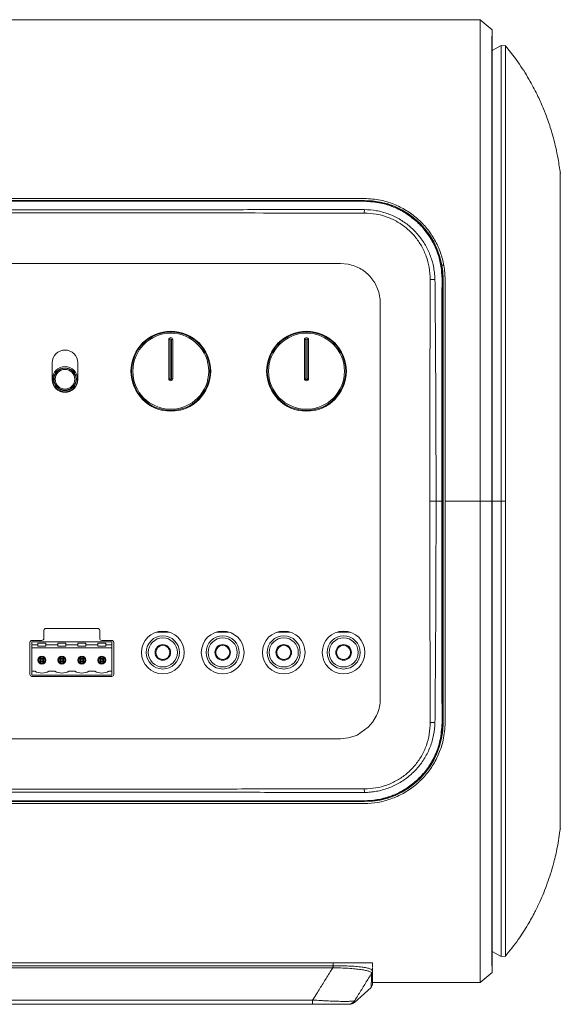
# Model space of a CAD drawing. Units: millimetres. Extents: x 15 to 279, y 15 to 195.
# Drawn here: x 242 to 259, y 108 to 139 of the extents above; entities that cross this region are included whole.
import ezdxf

# ---------------------------------------------------------------- set-up
doc = ezdxf.new("R2010")
doc.units = ezdxf.units.MM

msp = doc.modelspace()

# ---------------------------------------------------------------- linework, layer by layer
at = {"color": 7, "linetype": 'Continuous', "lineweight": 18}
for p, q in [((229.619, 138.587), (256.619, 138.587)), ((256.619, 138.587), (256.994, 138.275)), ((256.988, 138.069), (256.982, 138.069)), ((256.994, 137.621), (257.284, 137.777)), ((257.414, 137.77), (257.283, 137.777)), ((252.994, 132.994), (233.244, 132.994)), ((252.994, 132.931), (233.244, 132.931)), ((233.244, 132.925), (252.994, 132.925)), ((252.994, 132.904), (233.244, 132.904)), ((252.994, 132.925), (252.994, 132.931)), ((252.994, 132.904), (252.994, 132.925)), ((252.994, 132.646), (252.993, 132.534)), ((233.994, 130.962), (243.119, 130.962)), ((252.244, 130.962), (243.119, 130.962)), ((252.244, 130.962), (252.486, 130.939)), ((255.451, 130.462), (255.463, 130.462)), ((255.463, 116.587), (255.463, 130.462)), ((253.494, 129.712), (253.494, 117.337)), ((246.869, 128.575), (246.869, 127.35)), ((246.869, 128.575), (246.907, 128.575)), ((246.907, 128.575), (246.907, 127.35)), ((246.957, 127.35), (246.957, 128.575)), ((246.957, 128.575), (246.994, 128.575)), ((246.994, 127.35), (246.994, 128.575)), ((251.119, 128.575), (251.119, 127.35)), ((251.119, 128.575), (251.157, 128.575)), ((251.157, 128.575), (251.157, 127.35)), ((251.207, 128.575), (251.244, 128.575)), ((251.207, 127.35), (251.207, 128.575)), ((251.244, 127.35), (251.244, 128.575)), ((243.219, 127.85), (243.219, 127.325)), ((244.019, 127.325), (244.019, 127.85)), ((246.869, 127.35), (246.907, 127.35)), ((246.957, 127.35), (246.994, 127.35)), ((251.119, 127.35), (251.157, 127.35)), ((251.207, 127.35), (251.244, 127.35)), ((255.048, 123.525), (255.24, 123.525)), ((255.24, 123.525), (255.42, 123.525)), ((255.445, 123.525), (255.42, 123.525)), ((255.525, 123.525), (256.619, 123.525)), ((256.994, 123.525), (256.619, 123.525)), ((257.284, 123.525), (257.413, 123.525)), ((242.956, 119.475), (242.956, 119.225)), ((244.644, 119.537), (243.019, 119.537)), ((244.706, 119.225), (244.706, 119.475)), ((246.884, 119.425), (246.48, 119.425)), ((248.759, 119.425), (248.355, 119.425)), ((250.671, 119.425), (250.267, 119.425)), ((252.546, 119.425), (252.142, 119.425)), ((242.519, 119.1), (242.519, 118.1)), ((242.894, 119.162), (242.581, 119.162)), ((242.582, 119.029), (242.582, 119.116)), ((245.082, 119.116), (242.582, 119.116)), ((242.769, 119.029), (242.582, 119.029)), ((242.582, 118.929), (242.582, 119.029)), ((243.019, 119.073), (242.769, 119.073)), ((242.769, 119.073), (242.769, 119.029)), ((242.769, 119.029), (242.769, 118.983)), ((242.769, 118.983), (243.019, 118.983)), ((243.019, 119.029), (243.019, 119.073)), ((243.394, 119.029), (243.019, 119.029)), ((243.019, 118.983), (243.019, 119.029)), ((243.644, 119.073), (243.394, 119.073)), ((243.394, 119.073), (243.394, 119.029)), ((243.394, 119.029), (243.394, 118.983)), ((243.394, 118.983), (243.644, 118.983)), ((243.644, 119.029), (243.644, 119.073)), ((244.019, 119.029), (243.644, 119.029)), ((243.644, 118.983), (243.644, 119.029)), ((244.269, 119.073), (244.019, 119.073)), ((244.019, 119.073), (244.019, 119.029)), ((244.019, 119.029), (244.019, 118.983)), ((244.019, 118.983), (244.269, 118.983)), ((244.269, 119.029), (244.269, 119.073)), ((244.644, 119.029), (244.269, 119.029)), ((244.269, 118.983), (244.269, 119.029)), ((244.894, 119.073), (244.644, 119.073)), ((244.644, 119.073), (244.644, 119.029)), ((244.644, 119.029), (244.644, 118.983)), ((244.644, 118.983), (244.894, 118.983)), ((245.081, 119.162), (244.769, 119.162)), ((244.894, 119.029), (244.894, 119.073)), ((245.082, 119.029), (244.894, 119.029)), ((244.894, 118.983), (244.894, 119.029)), ((245.082, 119.029), (245.082, 119.116)), ((245.082, 118.929), (245.082, 119.029)), ((245.144, 118.1), (245.144, 119.1)), ((245.082, 118.929), (242.582, 118.929)), ((242.582, 118.201), (242.582, 118.929)), ((245.082, 118.201), (245.082, 118.929)), ((242.863, 118.576), (242.832, 118.608)), ((242.832, 118.608), (242.957, 118.608)), ((242.832, 118.483), (242.832, 118.608)), ((242.832, 118.483), (242.863, 118.514)), ((242.957, 118.483), (242.832, 118.483)), ((242.925, 118.576), (242.863, 118.576)), ((242.863, 118.576), (242.863, 118.514)), ((242.863, 118.514), (242.925, 118.514)), ((242.957, 118.608), (242.925, 118.576)), ((242.925, 118.514), (242.925, 118.576)), ((242.925, 118.514), (242.957, 118.483)), ((242.957, 118.608), (242.957, 118.483)), ((243.488, 118.576), (243.457, 118.608)), ((243.457, 118.608), (243.582, 118.608)), ((243.457, 118.483), (243.457, 118.608)), ((243.457, 118.483), (243.488, 118.514)), ((243.582, 118.483), (243.457, 118.483)), ((243.55, 118.576), (243.488, 118.576)), ((243.488, 118.576), (243.488, 118.514)), ((243.488, 118.514), (243.55, 118.514)), ((243.582, 118.608), (243.55, 118.576)), ((243.55, 118.514), (243.55, 118.576)), ((243.55, 118.514), (243.582, 118.483)), ((243.582, 118.608), (243.582, 118.483)), ((244.113, 118.576), (244.082, 118.608)), ((244.082, 118.483), (244.082, 118.608)), ((244.082, 118.608), (244.207, 118.608)), ((244.082, 118.483), (244.113, 118.514)), ((244.207, 118.483), (244.082, 118.483)), ((244.113, 118.576), (244.113, 118.514)), ((244.175, 118.576), (244.113, 118.576)), ((244.113, 118.514), (244.175, 118.514)), ((244.207, 118.608), (244.175, 118.576)), ((244.175, 118.514), (244.175, 118.576)), ((244.175, 118.514), (244.207, 118.483)), ((244.207, 118.608), (244.207, 118.483)), ((244.738, 118.576), (244.707, 118.608)), ((244.707, 118.483), (244.707, 118.608)), ((244.707, 118.608), (244.832, 118.608)), ((244.707, 118.483), (244.738, 118.514)), ((244.832, 118.483), (244.707, 118.483)), ((244.8, 118.576), (244.738, 118.576)), ((244.738, 118.576), (244.738, 118.514)), ((244.738, 118.514), (244.8, 118.514)), ((244.832, 118.608), (244.8, 118.576)), ((244.8, 118.514), (244.8, 118.576)), ((244.8, 118.514), (244.832, 118.483)), ((244.832, 118.608), (244.832, 118.483)), ((242.581, 118.037), (245.081, 118.037)), ((242.582, 118.076), (242.582, 118.201)), ((242.678, 118.201), (242.582, 118.201)), ((245.082, 118.076), (242.582, 118.076)), ((243.303, 118.201), (243.111, 118.201)), ((243.928, 118.201), (243.736, 118.201)), ((244.553, 118.201), (244.361, 118.201)), ((245.082, 118.201), (244.986, 118.201)), ((245.082, 118.076), (245.082, 118.201)), ((259.129, 117.708), (259.129, 117.289)), ((253.377, 116.809), (253.263, 116.613)), ((253.396, 116.851), (253.377, 116.809)), ((253.263, 116.613), (253.118, 116.443)), ((255.451, 116.587), (255.463, 116.587)), ((252.486, 116.111), (252.745, 116.192)), ((252.765, 116.201), (252.745, 116.192)), ((252.765, 116.201), (253.118, 116.443)), ((252.244, 116.087), (233.994, 116.087)), ((252.244, 116.087), (252.486, 116.111)), ((252.993, 114.516), (252.994, 114.404)), ((233.244, 114.146), (252.994, 114.146)), ((252.994, 114.125), (233.244, 114.125)), ((233.244, 114.119), (252.994, 114.119)), ((233.244, 114.056), (252.994, 114.056)), ((252.994, 114.125), (252.994, 114.146)), ((252.994, 114.125), (252.994, 114.119)), ((256.994, 109.429), (257.284, 109.273)), ((257.283, 109.273), (257.414, 109.28)), ((257.284, 109.273), (257.413, 109.28)), ((253.244, 109.07), (232.994, 109.07)), ((234.234, 108.977), (252.004, 108.977)), ((252.004, 108.918), (234.234, 108.918)), ((252.004, 108.918), (252.004, 108.977)), ((253.244, 108.824), (253.244, 108.916)), ((256.994, 108.775), (256.619, 108.462)), ((256.982, 108.981), (256.988, 108.981)), ((253.244, 108.462), (256.619, 108.462)), ((252.687, 107.836), (253.203, 108.3)), ((234.864, 107.907), (251.375, 107.907)), ((251.375, 107.907), (251.375, 107.775)), ((251.375, 107.775), (234.864, 107.775))]:
    msp.add_line(p, q, dxfattribs=at)
at = {"color": 8, "linetype": 'Continuous', "lineweight": 18}
for p, q in [((255.43, 130.909), (255.481, 130.907)), ((256.994, 123.525), (257.284, 123.525)), ((252.021, 108.977), (252.021, 109.07)), ((253.244, 108.936), (253.244, 109.07))]:
    msp.add_line(p, q, dxfattribs=at)
at = {"color": 7, "linetype": 'Continuous', "lineweight": 18, "flags": 128}
msp.add_lwpolyline([(252.022, 108.917), (252.022, 108.924), (252.022, 108.931), (252.022, 108.939), (252.021, 108.946), (252.021, 108.954), (252.021, 108.961), (252.021, 108.969), (252.021, 108.977)], dxfattribs=at)
at = {"color": 7, "linetype": 'Continuous', "lineweight": 18}
for centre, radius in [((246.932, 127.587), 1.25), ((246.932, 127.587), 1.227), ((251.182, 127.587), 1.25), ((251.182, 127.587), 1.227), ((246.932, 127.587), 1.189), ((251.182, 127.587), 1.189), ((243.619, 127.337), 0.394), ((243.619, 127.337), 0.356), ((243.619, 127.337), 0.344), ((243.619, 127.337), 0.307), ((246.682, 118.787), 0.669), ((246.682, 118.787), 0.519), ((248.557, 118.787), 0.669), ((248.557, 118.787), 0.519), ((250.469, 118.787), 0.669), ((250.469, 118.787), 0.519), ((252.344, 118.787), 0.669), ((252.344, 118.787), 0.519), ((246.682, 118.787), 0.456), ((246.682, 118.787), 0.244), ((246.682, 118.787), 0.219), ((248.557, 118.787), 0.456), ((248.557, 118.787), 0.244), ((248.557, 118.787), 0.219), ((250.469, 118.787), 0.456), ((250.469, 118.787), 0.244), ((250.469, 118.787), 0.219), ((252.344, 118.787), 0.456), ((252.344, 118.787), 0.244), ((252.344, 118.787), 0.219), ((242.894, 118.545), 0.125), ((242.894, 118.545), 0.106), ((243.519, 118.545), 0.125), ((243.519, 118.545), 0.106), ((244.144, 118.545), 0.125), ((244.144, 118.545), 0.106), ((244.769, 118.545), 0.125), ((244.769, 118.545), 0.106)]:
    msp.add_circle(centre, radius, dxfattribs=at)
for centre, radius, start, end in [((252.994, 130.462), 2.469, 0, 90), ((255.261, 128.381), 2.082, 91.5081, 95.6558), ((255.432, 130.398), 0.0674, 73.5746, 95.0419), ((246.932, 128.575), 0.0625, 0, 180), ((246.932, 128.575), 0.025, 0, 180), ((251.182, 128.575), 0.0625, 0, 180), ((251.182, 128.575), 0.025, 0, 180), ((243.619, 127.85), 0.4, 0, 180), ((243.619, 127.325), 0.4, 180, 0), ((246.932, 127.35), 0.0625, 180, 0), ((246.932, 127.35), 0.025, 180, 0), ((251.182, 127.35), 0.0625, 180, 0), ((251.182, 127.35), 0.025, 180, 0), ((243.019, 119.475), 0.0625, 90, 180), ((244.644, 119.475), 0.0625, 0, 90), ((242.581, 119.1), 0.0625, 90, 180), ((242.894, 119.225), 0.0625, 270, 0), ((244.769, 119.225), 0.0625, 180, 270), ((245.081, 119.1), 0.0625, 0, 90), ((242.581, 118.1), 0.0625, 180, 270), ((242.894, 118.545), 0.406, 237.7958, 302.2042), ((243.519, 118.545), 0.406, 237.7958, 302.2042), ((244.144, 118.545), 0.406, 237.7958, 302.2042), ((244.769, 118.545), 0.406, 237.7958, 302.2042), ((245.081, 118.1), 0.0625, 270, 0), ((252.994, 116.587), 2.469, 270, 0), ((255.262, 118.669), 2.082, 264.3331, 268.4802), ((255.432, 116.652), 0.0674, 264.9581, 286.4254), ((253.121, 108.824), 0.123, 325.6145, 359.9772), ((253.12, 108.82), 0.124, 326.2666, 359.9864), ((253.119, 108.393), 0.125, 311.9872, 0), ((252.481, 108.025), 0.25, 270.0004, 327.7692), ((252.523, 108.025), 0.25, 270, 312.0317)]:
    msp.add_arc(centre, radius, start, end, dxfattribs=at)
for points, knots in [([(256.619, 123.525), (256.619, 123.875), (256.619, 124.616), (256.619, 125.783), (256.619, 127.053), (256.619, 128.402), (256.619, 129.724), (256.619, 130.997), (256.619, 132.2), (256.619, 133.3), (256.619, 134.277), (256.619, 134.981), (256.619, 135.51), (256.619, 135.883), (256.619, 136.231), (256.619, 136.547), (256.619, 136.822), (256.619, 137.098), (256.619, 137.352), (256.619, 137.57), (256.619, 137.738), (256.619, 137.939), (256.619, 138.123), (256.619, 138.3), (256.619, 138.419), (256.619, 138.499), (256.619, 138.551), (256.619, 138.582), (256.619, 138.586), (256.619, 138.587)], [0, 0, 0, 0, 0.039228, 0.08318, 0.130997, 0.181797, 0.234709, 0.279801, 0.325245, 0.370728, 0.404354, 0.437027, 0.452975, 0.468733, 0.484402, 0.500003, 0.515605, 0.531273, 0.554965, 0.579171, 0.603981, 0.629277, 0.697494, 0.765291, 0.818203, 0.869003, 0.91682, 0.960772, 1, 1, 1, 1]), ([(256.982, 123.525), (256.982, 124.07), (256.982, 124.96), (256.982, 126.199), (256.982, 127.228), (256.982, 128.562), (256.982, 129.855), (256.982, 131.401), (256.982, 132.522), (256.982, 133.551), (256.982, 134.218), (256.982, 134.883), (256.982, 135.461), (256.982, 135.934), (256.982, 136.294), (256.982, 136.587), (256.982, 136.808), (256.982, 136.978), (256.982, 137.154), (256.982, 137.316), (256.982, 137.48), (256.982, 137.615), (256.982, 137.748), (256.982, 137.848), (256.982, 137.928), (256.982, 137.984), (256.982, 138.031), (256.982, 138.063), (256.982, 138.067), (256.982, 138.069)], [0, 0, 0, 0, 0.063103, 0.102906, 0.143491, 0.182309, 0.257527, 0.293501, 0.362205, 0.388189, 0.414228, 0.441113, 0.468386, 0.487083, 0.506285, 0.524991, 0.544134, 0.560765, 0.5775, 0.611412, 0.64556, 0.698599, 0.736417, 0.788755, 0.830477, 0.868956, 0.906752, 0.959258, 1, 1, 1, 1]), ([(256.994, 138.275), (256.994, 138.271), (256.994, 138.262), (256.994, 138.199), (256.994, 138.104), (256.994, 137.992), (256.994, 137.882), (256.994, 137.788), (256.994, 137.682), (256.994, 137.573), (256.994, 137.452), (256.994, 137.322), (256.994, 137.169), (256.994, 136.996), (256.994, 136.806), (256.994, 136.576), (256.994, 136.303), (256.994, 135.987), (256.994, 135.583), (256.994, 135.084), (256.994, 134.501), (256.994, 133.904), (256.994, 133.236), (256.994, 132.493), (256.994, 131.685), (256.994, 130.872), (256.994, 129.788), (256.994, 128.426), (256.994, 126.795), (256.994, 125.161), (256.994, 124.07), (256.994, 123.525)], [0, 0, 0, 0, 0.0626686, 0.1252825, 0.1878759, 0.2504809, 0.2822107, 0.3131407, 0.3444992, 0.3758326, 0.3968664, 0.4177818, 0.4385634, 0.4542079, 0.4699067, 0.4856016, 0.5012016, 0.516952, 0.5326326, 0.5560258, 0.579633, 0.6027657, 0.6262491, 0.6573982, 0.6885857, 0.7193525, 0.7508941, 0.8131517, 0.8754006, 0.9376721, 1, 1, 1, 1]), ([(257.284, 123.525), (257.284, 123.582), (257.284, 123.745), (257.284, 124.055), (257.284, 124.458), (257.284, 124.867), (257.284, 125.212), (257.284, 125.519), (257.284, 125.864), (257.284, 126.274), (257.284, 126.686), (257.284, 126.996), (257.284, 127.253), (257.284, 127.49), (257.284, 127.714), (257.284, 127.919), (257.284, 128.108), (257.284, 128.34), (257.284, 128.572), (257.284, 128.76), (257.284, 128.965), (257.284, 129.189), (257.284, 129.479), (257.284, 129.762), (257.284, 130.029), (257.284, 130.268), (257.284, 130.456), (257.284, 130.66), (257.284, 130.884), (257.284, 131.166), (257.284, 131.448), (257.284, 131.729), (257.284, 132.011), (257.284, 132.292), (257.284, 132.573), (257.284, 132.793), (257.284, 132.98), (257.284, 133.134), (257.284, 133.289), (257.284, 133.475), (257.284, 133.661), (257.284, 133.846), (257.284, 134.03), (257.284, 134.213), (257.284, 134.395), (257.284, 134.576), (257.284, 134.786), (257.284, 135.006), (257.284, 135.178), (257.284, 135.304), (257.284, 135.428), (257.284, 135.573), (257.284, 135.704), (257.284, 135.821), (257.284, 135.918), (257.284, 136.019), (257.284, 136.117), (257.284, 136.215), (257.284, 136.305), (257.284, 136.392), (257.284, 136.468), (257.284, 136.537), (257.284, 136.594), (257.284, 136.641), (257.284, 136.678), (257.284, 136.724), (257.284, 136.777), (257.284, 136.837), (257.284, 136.884), (257.284, 136.927), (257.284, 136.966), (257.284, 137.001), (257.284, 137.028), (257.284, 137.054), (257.284, 137.083), (257.284, 137.111), (257.284, 137.134), (257.284, 137.157), (257.284, 137.187), (257.284, 137.225), (257.284, 137.263), (257.284, 137.302), (257.284, 137.339), (257.284, 137.374), (257.284, 137.408), (257.284, 137.44), (257.284, 137.47), (257.284, 137.499), (257.284, 137.526), (257.284, 137.552), (257.284, 137.577), (257.284, 137.599), (257.284, 137.621), (257.284, 137.641), (257.284, 137.66), (257.284, 137.673), (257.284, 137.685), (257.284, 137.695), (257.284, 137.707), (257.284, 137.718), (257.284, 137.727), (257.284, 137.735), (257.284, 137.743), (257.284, 137.753), (257.284, 137.761), (257.284, 137.766), (257.284, 137.769), (257.284, 137.772), (257.284, 137.775), (257.284, 137.776), (257.284, 137.777), (257.284, 137.777), (257.284, 137.777)], [0, 0, 0, 0, 0.006775, 0.019196, 0.036511, 0.054204, 0.067383, 0.077175, 0.090357, 0.108061, 0.12539, 0.138953, 0.144605, 0.155746, 0.166887, 0.171064, 0.179884, 0.189168, 0.198453, 0.207273, 0.211452, 0.222593, 0.233734, 0.245803, 0.256015, 0.2653, 0.274121, 0.278299, 0.28944, 0.300581, 0.311722, 0.322863, 0.334004, 0.345145, 0.356287, 0.367431, 0.37126, 0.378572, 0.385884, 0.389715, 0.400857, 0.408172, 0.412005, 0.423147, 0.430467, 0.434304, 0.445448, 0.456594, 0.462164, 0.467744, 0.473314, 0.478897, 0.487746, 0.492196, 0.496657, 0.502849, 0.509078, 0.514122, 0.521489, 0.527681, 0.533892, 0.540084, 0.546288, 0.550416, 0.554545, 0.55868, 0.566249, 0.574432, 0.583486, 0.587743, 0.595872, 0.604007, 0.60827, 0.612527, 0.620655, 0.628785, 0.633044, 0.637688, 0.647363, 0.6582, 0.6702, 0.68259, 0.694974, 0.707358, 0.719743, 0.732127, 0.744511, 0.756896, 0.76928, 0.781664, 0.794049, 0.806435, 0.818819, 0.831204, 0.843588, 0.855972, 0.860616, 0.87042, 0.880741, 0.891061, 0.900866, 0.905511, 0.917895, 0.930279, 0.942664, 0.955048, 0.959262, 0.968158, 0.977523, 0.986888, 0.994849, 1, 1, 1, 1]), ([(259.132, 133.775), (259.11, 133.929), (259.072, 134.201), (258.999, 134.552), (258.932, 134.823), (258.868, 135.052), (258.799, 135.274), (258.713, 135.523), (258.595, 135.829), (258.422, 136.219), (258.177, 136.688), (257.845, 137.227), (257.561, 137.584), (257.409, 137.775)], [0, 0, 0, 0, 0.105712, 0.186451, 0.243678, 0.295413, 0.347957, 0.401311, 0.474472, 0.570968, 0.690835, 0.833871, 1, 1, 1, 1]), ([(257.413, 135.902), (257.413, 135.948), (257.413, 136.07), (257.413, 136.208), (257.413, 136.324), (257.413, 136.418), (257.413, 136.491), (257.413, 136.558), (257.413, 136.61), (257.413, 136.674), (257.413, 136.727), (257.413, 136.768), (257.413, 136.802), (257.413, 136.838), (257.413, 136.885), (257.413, 136.931), (257.413, 136.975), (257.413, 137.011), (257.413, 137.038), (257.413, 137.064), (257.413, 137.092), (257.413, 137.125), (257.413, 137.149), (257.413, 137.171), (257.413, 137.189), (257.413, 137.21), (257.413, 137.227), (257.413, 137.243), (257.413, 137.264), (257.413, 137.29), (257.413, 137.316), (257.413, 137.343), (257.413, 137.371), (257.413, 137.402), (257.413, 137.429), (257.413, 137.449), (257.413, 137.469), (257.413, 137.489), (257.413, 137.507), (257.413, 137.525), (257.413, 137.542), (257.413, 137.559), (257.413, 137.574), (257.413, 137.59), (257.413, 137.605), (257.413, 137.62), (257.413, 137.636), (257.413, 137.653), (257.413, 137.668), (257.413, 137.679), (257.413, 137.689), (257.413, 137.699), (257.413, 137.708), (257.413, 137.716), (257.413, 137.724), (257.413, 137.732), (257.413, 137.739), (257.413, 137.745), (257.413, 137.75), (257.413, 137.756), (257.413, 137.761), (257.413, 137.765), (257.413, 137.768), (257.413, 137.769), (257.413, 137.77), (257.413, 137.77), (257.413, 137.77), (257.413, 137.77)], [0, 0, 0, 0, 0.015112, 0.039772, 0.052076, 0.064428, 0.082786, 0.089069, 0.101375, 0.113702, 0.130246, 0.138329, 0.144722, 0.157224, 0.16935, 0.187608, 0.203281, 0.217613, 0.230604, 0.23686, 0.253303, 0.269652, 0.286098, 0.292509, 0.304817, 0.316613, 0.328922, 0.335333, 0.346295, 0.366681, 0.384567, 0.396875, 0.4213, 0.444571, 0.465151, 0.48304, 0.494002, 0.514388, 0.532273, 0.543235, 0.563621, 0.581507, 0.592469, 0.612855, 0.630741, 0.643049, 0.667473, 0.690744, 0.711324, 0.729211, 0.740173, 0.760559, 0.778445, 0.789407, 0.809792, 0.827678, 0.83864, 0.859026, 0.876912, 0.88922, 0.913644, 0.936916, 0.957495, 0.975383, 0.981538, 0.993846, 1, 1, 1, 1]), ([(257.413, 123.525), (257.413, 123.63), (257.413, 124.156), (257.413, 124.892), (257.413, 125.733), (257.413, 126.363), (257.413, 127.204), (257.413, 128.043), (257.413, 128.882), (257.413, 129.511), (257.413, 130.349), (257.413, 131.186), (257.413, 132.02), (257.413, 132.646), (257.413, 133.269), (257.413, 133.889), (257.413, 134.398), (257.412, 134.797), (257.412, 135.089), (257.413, 135.372), (257.414, 135.639), (257.413, 135.812), (257.413, 135.896), (257.413, 135.902)], [0, 0, 0, 0, 0.024945, 0.124727, 0.174616, 0.224506, 0.274395, 0.374176, 0.424066, 0.473955, 0.523844, 0.623628, 0.673517, 0.723407, 0.773301, 0.823203, 0.873127, 0.89808, 0.923038, 0.948004, 0.972979, 0.997965, 1, 1, 1, 1]), ([(259.129, 113.259), (259.129, 113.257), (259.129, 113.251), (259.129, 113.308), (259.129, 113.432), (259.129, 113.641), (259.129, 113.937), (259.129, 114.308), (259.129, 114.735), (259.129, 115.207), (259.129, 115.755), (259.129, 116.361), (259.129, 117.021), (259.129, 117.676), (259.129, 118.397), (259.129, 119.187), (259.129, 120.005), (259.129, 120.815), (259.129, 121.655), (259.129, 122.561), (259.129, 123.476), (259.129, 124.347), (259.129, 125.204), (259.129, 126.146), (259.129, 127.056), (259.129, 127.892), (259.129, 128.642), (259.129, 129.394), (259.129, 130.087), (259.129, 130.693), (259.129, 131.265), (259.129, 131.833), (259.129, 132.336), (259.129, 132.74), (259.129, 133.083), (259.129, 133.38), (259.129, 133.602), (259.129, 133.736), (259.129, 133.799), (259.129, 133.792), (259.129, 133.789)], [0, 0, 0, 0, 0.009594, 0.034556, 0.059672, 0.088275, 0.117112, 0.145598, 0.173728, 0.199089, 0.224612, 0.255973, 0.281114, 0.306542, 0.332134, 0.360582, 0.38926, 0.41438, 0.439658, 0.469396, 0.499397, 0.524834, 0.550434, 0.579677, 0.614273, 0.639096, 0.66407, 0.692804, 0.721773, 0.74515, 0.768653, 0.798839, 0.829299, 0.853371, 0.877582, 0.907077, 0.936828, 0.962414, 0.988167, 1, 1, 1, 1]), ([(255.525, 130.462), (255.517, 130.606), (255.501, 130.892), (255.386, 131.309), (255.206, 131.701), (254.963, 132.059), (254.661, 132.371), (254.31, 132.631), (253.92, 132.824), (253.479, 132.963), (253.164, 132.983), (252.994, 132.994)], [0, 0, 0, 0, 0.108615, 0.217236, 0.325806, 0.434384, 0.544046, 0.653709, 0.762829, 0.87196, 1, 1, 1, 1]), ([(252.994, 132.925), (253.171, 132.914), (253.484, 132.895), (253.919, 132.756), (254.291, 132.569), (254.628, 132.318), (254.916, 132.017), (255.152, 131.668), (255.322, 131.289), (255.431, 130.882), (255.445, 130.604), (255.451, 130.462)], [0, 0, 0, 0, 0.136481, 0.242353, 0.351361, 0.457883, 0.56754, 0.674106, 0.783767, 0.890338, 1, 1, 1, 1]), ([(255.426, 130.465), (255.42, 130.603), (255.406, 130.878), (255.3, 131.279), (255.13, 131.657), (254.9, 132.001), (254.613, 132.301), (254.281, 132.549), (253.912, 132.735), (253.481, 132.874), (253.169, 132.893), (252.994, 132.904)], [0, 0, 0, 0, 0.108136, 0.216274, 0.324404, 0.432532, 0.540623, 0.648709, 0.756133, 0.863552, 1, 1, 1, 1]), ([(233.244, 132.646), (233.624, 132.645), (234.383, 132.643), (238.179, 132.641), (242.99, 132.64), (248.117, 132.634), (250.904, 132.653), (252.297, 132.648), (252.994, 132.646)], [0, 0, 0, 0, 0.05767, 0.115339, 0.576661, 0.78833, 0.894167, 1, 1, 1, 1]), ([(252.962, 132.534), (252.962, 132.534), (250.186, 132.539), (244.372, 132.541), (237.81, 132.537), (234.025, 132.535), (233.276, 132.534), (233.276, 132.534)], [0, 0, 0, 0, 0, 0.423088, 0.885914, 1, 1, 1, 1, 1]), ([(252.993, 132.534), (252.983, 132.534), (252.972, 132.534), (252.962, 132.534), (252.962, 132.534)], [0, 0, 0, 0, 0.999756, 1, 1, 1, 1]), ([(255.056, 130.453), (255.05, 130.584), (255.039, 130.832), (254.94, 131.188), (254.791, 131.51), (254.586, 131.804), (254.335, 132.058), (254.038, 132.267), (253.712, 132.42), (253.358, 132.517), (253.116, 132.529), (252.993, 132.534)], [0, 0, 0, 0, 0.12066, 0.227849, 0.338247, 0.445901, 0.55685, 0.6657, 0.777972, 0.88721, 1, 1, 1, 1]), ([(252.994, 132.646), (253.121, 132.638), (253.375, 132.623), (253.743, 132.52), (254.088, 132.36), (254.4, 132.145), (254.67, 131.881), (254.891, 131.577), (255.057, 131.239), (255.174, 130.866), (255.195, 130.602), (255.206, 130.462)], [0, 0, 0, 0, 0.1105, 0.220983, 0.331025, 0.441081, 0.550241, 0.65941, 0.768702, 0.877999, 1, 1, 1, 1]), ([(252.486, 130.939), (252.626, 130.897), (252.832, 130.835), (253.059, 130.667), (253.252, 130.474), (253.398, 130.226), (253.482, 129.945), (253.49, 129.79), (253.494, 129.712)], [0, 0, 0, 0, 0.253094, 0.371568, 0.489895, 0.729772, 0.864903, 1, 1, 1, 1]), ([(255.048, 123.525), (255.048, 124.332), (255.048, 125.948), (255.049, 127.903), (255.052, 129.389), (255.054, 130.067), (255.055, 130.407), (255.055, 130.407)], [0, 0, 0, 0, 0.351582, 0.703487, 0.851727, 0.999999, 1, 1, 1, 1]), ([(255.055, 130.407), (255.055, 130.407), (255.056, 130.422), (255.056, 130.438), (255.056, 130.453)], [0, 0, 0, 0, 0.000161, 1, 1, 1, 1]), ([(255.206, 130.462), (255.209, 130.115), (255.215, 129.42), (255.226, 127.917), (255.237, 125.953), (255.239, 124.334), (255.24, 123.525)], [0, 0, 0, 0, 0.1507041, 0.3014494, 0.6505303, 1, 1, 1, 1]), ([(255.42, 123.525), (255.42, 123.542), (255.42, 123.625), (255.42, 123.975), (255.421, 125.375), (255.422, 127.609), (255.425, 129.568), (255.426, 130.465)], [0, 0, 0, 0, 0.007193, 0.035966, 0.151061, 0.611542, 1, 1, 1, 1]), ([(255.451, 130.462), (255.451, 129.887), (255.449, 128.735), (255.447, 127.001), (255.446, 125.264), (255.445, 124.105), (255.445, 123.525)], [0, 0, 0, 0, 0.2496202, 0.4994014, 0.749628, 1, 1, 1, 1]), ([(255.525, 123.525), (255.525, 123.882), (255.525, 124.64), (255.525, 125.835), (255.525, 127.219), (255.525, 128.775), (255.525, 129.892), (255.525, 130.462)], [0, 0, 0, 0, 0.154228, 0.32732, 0.515751, 0.752618, 1, 1, 1, 1]), ([(255.055, 116.643), (255.055, 116.643), (255.052, 117.408), (255.05, 118.94), (255.048, 121.235), (255.048, 122.764), (255.048, 123.525)], [0, 0, 0, 0, 0.000001, 0.334176, 0.668666, 1, 1, 1, 1]), ([(255.24, 123.525), (255.239, 122.763), (255.237, 121.224), (255.227, 119.299), (255.216, 117.748), (255.21, 116.975), (255.206, 116.587)], [0, 0, 0, 0, 0.329067, 0.664352, 0.832151, 1, 1, 1, 1]), ([(255.426, 116.585), (255.426, 116.602), (255.426, 116.684), (255.426, 117.033), (255.424, 118.428), (255.421, 120.658), (255.421, 122.625), (255.42, 123.525)], [0, 0, 0, 0, 0.0071933, 0.0359665, 0.1510613, 0.6115484, 1, 1, 1, 1]), ([(255.445, 123.525), (255.445, 122.947), (255.446, 121.79), (255.447, 120.055), (255.449, 118.32), (255.451, 117.165), (255.451, 116.587)], [0, 0, 0, 0, 0.249621, 0.4994, 0.749624, 1, 1, 1, 1]), ([(255.525, 116.587), (255.525, 117.073), (255.525, 118.027), (255.525, 119.43), (255.525, 120.676), (255.525, 121.757), (255.525, 122.667), (255.525, 123.248), (255.525, 123.525)], [0, 0, 0, 0, 0.210438, 0.413923, 0.606956, 0.748967, 0.880523, 1, 1, 1, 1]), ([(256.619, 108.462), (256.619, 108.464), (256.619, 108.468), (256.619, 108.499), (256.619, 108.551), (256.619, 108.631), (256.619, 108.735), (256.619, 108.86), (256.619, 109.005), (256.619, 109.159), (256.619, 109.357), (256.619, 109.569), (256.619, 109.793), (256.619, 109.992), (256.619, 110.228), (256.619, 110.503), (256.619, 110.819), (256.619, 111.225), (256.619, 111.734), (256.619, 112.345), (256.619, 112.987), (256.619, 114.022), (256.619, 115.449), (256.619, 117.124), (256.619, 118.648), (256.619, 119.997), (256.619, 121.267), (256.619, 122.434), (256.619, 123.175), (256.619, 123.525)], [0, 0, 0, 0, 0.039228, 0.08318, 0.130997, 0.181797, 0.234709, 0.279801, 0.325245, 0.370728, 0.404354, 0.437027, 0.452975, 0.468733, 0.484402, 0.500003, 0.515605, 0.531273, 0.554965, 0.579171, 0.603981, 0.629277, 0.697494, 0.765291, 0.818203, 0.869003, 0.91682, 0.960772, 1, 1, 1, 1]), ([(256.982, 108.981), (256.982, 108.982), (256.982, 108.984), (256.982, 109.001), (256.982, 109.033), (256.982, 109.083), (256.982, 109.164), (256.982, 109.266), (256.982, 109.382), (256.982, 109.487), (256.982, 109.615), (256.982, 109.75), (256.982, 109.897), (256.982, 110.043), (256.982, 110.206), (256.982, 110.396), (256.982, 110.649), (256.982, 110.985), (256.982, 111.383), (256.982, 111.84), (256.982, 112.347), (256.982, 112.951), (256.982, 113.625), (256.982, 114.588), (256.982, 115.688), (256.982, 116.922), (256.982, 118.064), (256.982, 119.114), (256.982, 119.975), (256.982, 120.742), (256.982, 121.509), (256.982, 122.277), (256.982, 122.949), (256.982, 123.333), (256.982, 123.525)], [0, 0, 0, 0, 0.025719, 0.064307, 0.102904, 0.14154, 0.18985, 0.257523, 0.283682, 0.322933, 0.3622, 0.394959, 0.416476, 0.437982, 0.453197, 0.468402, 0.487365, 0.506296, 0.525204, 0.544144, 0.566019, 0.587915, 0.616734, 0.645568, 0.700753, 0.744933, 0.789151, 0.833428, 0.866719, 0.888913, 0.922228, 0.955552, 0.977768, 1, 1, 1, 1]), ([(256.994, 123.525), (256.994, 122.977), (256.994, 121.88), (256.994, 120.237), (256.994, 118.597), (256.994, 117.228), (256.994, 116.137), (256.994, 115.32), (256.994, 114.508), (256.994, 113.783), (256.994, 113.153), (256.994, 112.62), (256.994, 112.141), (256.994, 111.719), (256.994, 111.353), (256.994, 111.011), (256.994, 110.7), (256.994, 110.435), (256.994, 110.175), (256.994, 109.941), (256.994, 109.747), (256.994, 109.599), (256.994, 109.471), (256.994, 109.361), (256.994, 109.257), (256.994, 109.164), (256.994, 109.055), (256.994, 108.944), (256.994, 108.85), (256.994, 108.788), (256.994, 108.779), (256.994, 108.775)], [0, 0, 0, 0, 0.062669, 0.125282, 0.187876, 0.250481, 0.282211, 0.313141, 0.344499, 0.375833, 0.396866, 0.417782, 0.438563, 0.454208, 0.469907, 0.485602, 0.501202, 0.516952, 0.532633, 0.556026, 0.579633, 0.602766, 0.626249, 0.657398, 0.688586, 0.719353, 0.750894, 0.813152, 0.875401, 0.937672, 1, 1, 1, 1]), ([(257.284, 109.273), (257.284, 109.273), (257.284, 109.273), (257.284, 109.276), (257.284, 109.283), (257.284, 109.292), (257.284, 109.299), (257.284, 109.307), (257.284, 109.32), (257.284, 109.34), (257.284, 109.358), (257.284, 109.372), (257.284, 109.384), (257.284, 109.395), (257.284, 109.407), (257.284, 109.42), (257.284, 109.434), (257.284, 109.452), (257.284, 109.467), (257.284, 109.483), (257.284, 109.499), (257.284, 109.514), (257.284, 109.532), (257.284, 109.549), (257.284, 109.569), (257.284, 109.593), (257.284, 109.615), (257.284, 109.635), (257.284, 109.657), (257.284, 109.677), (257.284, 109.698), (257.284, 109.72), (257.284, 109.742), (257.284, 109.765), (257.284, 109.789), (257.284, 109.819), (257.284, 109.857), (257.284, 109.891), (257.284, 109.922), (257.284, 109.948), (257.284, 109.979), (257.284, 110.012), (257.284, 110.048), (257.284, 110.087), (257.284, 110.128), (257.284, 110.174), (257.284, 110.224), (257.284, 110.272), (257.284, 110.324), (257.284, 110.371), (257.284, 110.423), (257.284, 110.496), (257.284, 110.599), (257.284, 110.734), (257.284, 110.875), (257.284, 111.04), (257.284, 111.221), (257.284, 111.389), (257.284, 111.563), (257.284, 111.781), (257.284, 112.02), (257.284, 112.215), (257.284, 112.4), (257.284, 112.651), (257.284, 112.93), (257.284, 113.173), (257.284, 113.379), (257.284, 113.585), (257.284, 113.793), (257.284, 114), (257.284, 114.208), (257.284, 114.442), (257.284, 114.702), (257.284, 114.989), (257.284, 115.25), (257.284, 115.458), (257.284, 115.667), (257.284, 115.876), (257.284, 116.085), (257.284, 116.294), (257.284, 116.503), (257.284, 116.713), (257.284, 116.922), (257.284, 117.131), (257.284, 117.341), (257.284, 117.55), (257.284, 117.812), (257.284, 118.127), (257.284, 118.389), (257.284, 118.599), (257.284, 118.809), (257.284, 119.018), (257.284, 119.228), (257.284, 119.438), (257.284, 119.648), (257.284, 119.876), (257.284, 120.103), (257.284, 120.348), (257.284, 120.628), (257.284, 120.873), (257.284, 121.101), (257.284, 121.329), (257.284, 121.539), (257.284, 121.749), (257.284, 121.96), (257.284, 122.17), (257.284, 122.391), (257.284, 122.603), (257.284, 122.825), (257.284, 123.08), (257.284, 123.302), (257.284, 123.461), (257.284, 123.525)], [0, 0, 0, 0, 0.009034, 0.027101, 0.045168, 0.066254, 0.07228, 0.078306, 0.099399, 0.11748, 0.135564, 0.144608, 0.150178, 0.161319, 0.16689, 0.174317, 0.185458, 0.192886, 0.204028, 0.211456, 0.217026, 0.228167, 0.233738, 0.241165, 0.252307, 0.259734, 0.270876, 0.278304, 0.283875, 0.295016, 0.300587, 0.306157, 0.317298, 0.322869, 0.32844, 0.339581, 0.350722, 0.361865, 0.367438, 0.375794, 0.381364, 0.389723, 0.398079, 0.403649, 0.412013, 0.420369, 0.425939, 0.434313, 0.439884, 0.445458, 0.451028, 0.456605, 0.467753, 0.478904, 0.487753, 0.496662, 0.509076, 0.516816, 0.521487, 0.533886, 0.546281, 0.552473, 0.558673, 0.56951, 0.583478, 0.592767, 0.598959, 0.608262, 0.61755, 0.623743, 0.633037, 0.642325, 0.651613, 0.663998, 0.676387, 0.682583, 0.688776, 0.70116, 0.707353, 0.713545, 0.725929, 0.732122, 0.738314, 0.750699, 0.756891, 0.763083, 0.775468, 0.787852, 0.800238, 0.806431, 0.812623, 0.825008, 0.8312, 0.837393, 0.849777, 0.855969, 0.864226, 0.87661, 0.884866, 0.897252, 0.905509, 0.911701, 0.924086, 0.930278, 0.93647, 0.948855, 0.955047, 0.962539, 0.973777, 0.981268, 0.992507, 1, 1, 1, 1]), ([(257.413, 111.029), (257.413, 111.074), (257.413, 111.193), (257.413, 111.41), (257.413, 111.678), (257.413, 111.961), (257.413, 112.253), (257.413, 112.652), (257.413, 113.161), (257.413, 113.781), (257.413, 114.404), (257.413, 115.029), (257.413, 115.864), (257.413, 116.701), (257.413, 117.539), (257.413, 118.167), (257.413, 119.007), (257.413, 119.846), (257.413, 120.687), (257.413, 121.317), (257.413, 122.158), (257.413, 122.894), (257.413, 123.42), (257.413, 123.525)], [0, 0, 0, 0, 0.015113, 0.039774, 0.064423, 0.089061, 0.113691, 0.138317, 0.187586, 0.236835, 0.286074, 0.33531, 0.384546, 0.483021, 0.532257, 0.581492, 0.630728, 0.729201, 0.778437, 0.827672, 0.876908, 0.975382, 1, 1, 1, 1]), ([(253.396, 116.851), (253.424, 116.93), (253.482, 117.087), (253.49, 117.254), (253.494, 117.337)], [0, 0, 0, 0, 0.500005, 1, 1, 1, 1]), ([(252.993, 114.516), (253.114, 114.521), (253.352, 114.532), (253.701, 114.627), (254.026, 114.776), (254.324, 114.983), (254.581, 115.239), (254.792, 115.54), (254.944, 115.872), (255.041, 116.229), (255.051, 116.473), (255.056, 116.597)], [0, 0, 0, 0, 0.111022, 0.218461, 0.329276, 0.438382, 0.55096, 0.661517, 0.775594, 0.886057, 1, 1, 1, 1]), ([(252.994, 114.056), (253.136, 114.064), (253.419, 114.08), (253.83, 114.192), (254.217, 114.367), (254.572, 114.604), (254.883, 114.899), (255.144, 115.243), (255.342, 115.628), (255.491, 116.078), (255.513, 116.405), (255.525, 116.587)], [0, 0, 0, 0, 0.106663, 0.213335, 0.319926, 0.426532, 0.534829, 0.643138, 0.752555, 0.861989, 1, 1, 1, 1]), ([(255.206, 116.587), (255.197, 116.46), (255.177, 116.202), (255.065, 115.83), (254.895, 115.48), (254.67, 115.169), (254.395, 114.9), (254.084, 114.687), (253.739, 114.528), (253.436, 114.447), (253.185, 114.411), (253.058, 114.407), (252.994, 114.404)], [0, 0, 0, 0, 0.1115906, 0.226413, 0.3371965, 0.4512843, 0.5601329, 0.6722352, 0.7792558, 0.8893799, 0.9444897, 1, 1, 1, 1]), ([(255.451, 116.587), (255.439, 116.398), (255.419, 116.072), (255.27, 115.628), (255.08, 115.261), (254.828, 114.929), (254.528, 114.648), (254.183, 114.419), (253.809, 114.253), (253.407, 114.145), (253.133, 114.132), (252.994, 114.125)], [0, 0, 0, 0, 0.146989, 0.253129, 0.362319, 0.467525, 0.575722, 0.680281, 0.787826, 0.892392, 1, 1, 1, 1]), ([(252.994, 114.146), (253.128, 114.153), (253.399, 114.166), (253.793, 114.27), (254.168, 114.435), (254.507, 114.66), (254.806, 114.94), (255.054, 115.265), (255.245, 115.631), (255.394, 116.071), (255.414, 116.398), (255.426, 116.585)], [0, 0, 0, 0, 0.1045325, 0.2121183, 0.3166604, 0.4241993, 0.5294082, 0.6376143, 0.7437737, 0.8529822, 1, 1, 1, 1]), ([(255.056, 116.597), (255.056, 116.612), (255.056, 116.628), (255.055, 116.643), (255.055, 116.643)], [0, 0, 0, 0, 0.999839, 1, 1, 1, 1]), ([(252.994, 114.404), (252.709, 114.405), (252.14, 114.406), (251.381, 114.407), (250.147, 114.408), (248.438, 114.41), (246.161, 114.412), (243.883, 114.413), (241.668, 114.412), (239.166, 114.411), (236.902, 114.408), (234.812, 114.407), (233.767, 114.405), (233.244, 114.404)], [0, 0, 0, 0, 0.04325, 0.086505, 0.115339, 0.23067, 0.346, 0.461331, 0.576661, 0.682496, 0.841248, 0.920624, 1, 1, 1, 1]), ([(233.276, 114.516), (233.276, 114.516), (233.623, 114.516), (234.317, 114.515), (235.705, 114.514), (237.441, 114.513), (239.523, 114.511), (241.67, 114.51), (243.883, 114.51), (246.161, 114.511), (248.438, 114.512), (250.331, 114.514), (251.839, 114.515), (252.588, 114.516), (252.962, 114.516), (252.962, 114.516)], [0, 0, 0, 0, 0, 0.052886, 0.105772, 0.211544, 0.317316, 0.423088, 0.538795, 0.654501, 0.770207, 0.885914, 0.942957, 1, 1, 1, 1, 1]), ([(252.962, 114.516), (252.962, 114.516), (252.967, 114.516), (252.978, 114.516), (252.988, 114.516), (252.993, 114.516)], [0, 0, 0, 0, 0.000244, 0.500107, 1, 1, 1, 1]), ([(257.409, 109.275), (257.547, 109.448), (257.802, 109.766), (258.102, 110.237), (258.322, 110.634), (258.484, 110.968), (258.613, 111.267), (258.725, 111.56), (258.832, 111.875), (258.94, 112.249), (259.052, 112.721), (259.103, 113.078), (259.132, 113.275)], [0, 0, 0, 0, 0.150224, 0.276621, 0.3791, 0.457994, 0.529175, 0.600235, 0.671192, 0.755096, 0.864521, 1, 1, 1, 1]), ([(257.413, 109.28), (257.413, 109.28), (257.413, 109.28), (257.413, 109.28), (257.413, 109.282), (257.413, 109.286), (257.413, 109.291), (257.413, 109.296), (257.413, 109.301), (257.413, 109.306), (257.413, 109.312), (257.413, 109.319), (257.413, 109.327), (257.413, 109.335), (257.413, 109.344), (257.413, 109.353), (257.413, 109.363), (257.413, 109.373), (257.413, 109.386), (257.413, 109.403), (257.413, 109.421), (257.413, 109.434), (257.413, 109.448), (257.413, 109.463), (257.413, 109.478), (257.413, 109.494), (257.413, 109.511), (257.413, 109.528), (257.413, 109.546), (257.413, 109.565), (257.413, 109.584), (257.413, 109.605), (257.413, 109.628), (257.413, 109.66), (257.413, 109.691), (257.413, 109.715), (257.413, 109.739), (257.413, 109.764), (257.413, 109.791), (257.413, 109.812), (257.413, 109.83), (257.413, 109.851), (257.413, 109.872), (257.413, 109.891), (257.413, 109.915), (257.413, 109.941), (257.413, 109.969), (257.413, 109.993), (257.413, 110.018), (257.413, 110.047), (257.413, 110.082), (257.413, 110.113), (257.413, 110.148), (257.413, 110.186), (257.413, 110.232), (257.413, 110.284), (257.413, 110.335), (257.412, 110.398), (257.412, 110.449), (257.412, 110.514), (257.413, 110.572), (257.413, 110.651), (257.413, 110.731), (257.413, 110.816), (257.413, 110.905), (257.413, 110.978), (257.413, 111.023), (257.413, 111.029)], [0, 0, 0, 0, 0.009354, 0.024943, 0.049886, 0.07483, 0.098215, 0.116925, 0.124722, 0.148106, 0.166813, 0.174608, 0.197993, 0.2167, 0.224495, 0.247879, 0.266587, 0.274382, 0.299325, 0.324268, 0.347653, 0.366363, 0.374159, 0.397543, 0.416251, 0.424046, 0.44743, 0.466137, 0.473932, 0.497317, 0.516024, 0.523819, 0.548762, 0.573706, 0.597092, 0.615802, 0.623599, 0.646983, 0.665691, 0.673486, 0.686997, 0.698429, 0.709862, 0.723374, 0.731948, 0.748317, 0.764689, 0.773266, 0.78184, 0.79743, 0.810687, 0.823171, 0.831744, 0.846945, 0.85982, 0.873104, 0.890257, 0.898057, 0.916252, 0.923017, 0.936188, 0.947988, 0.96278, 0.972969, 0.984056, 0.997965, 1, 1, 1, 1]), ([(251.375, 107.907), (251.425, 107.987), (251.475, 108.067), (251.525, 108.147), (251.591, 108.254), (251.658, 108.36), (251.724, 108.467), (251.79, 108.573), (251.856, 108.68), (251.922, 108.787), (251.95, 108.83), (251.977, 108.874), (252.004, 108.918)], [0.00137039, 0.00137039, 0.00137039, 0.00137039, 0.00385723, 0.00385723, 0.00385723, 0.00716374, 0.00716374, 0.00716374, 0.01047025, 0.01047025, 0.01047025, 0.0118263, 0.0118263, 0.0118263, 0.0118263]), ([(252.021, 108.977), (252.031, 108.977), (252.042, 108.977), (252.062, 108.977), (252.093, 108.978), (252.124, 108.978), (252.185, 108.979), (252.226, 108.979), (252.346, 108.978), (252.426, 108.976), (252.581, 108.97), (252.654, 108.966), (252.791, 108.956), (252.856, 108.949), (252.97, 108.934), (253.02, 108.926), (253.083, 108.912), (253.102, 108.907), (253.137, 108.898), (253.152, 108.892), (253.193, 108.877), (253.212, 108.867), (253.232, 108.851), (253.236, 108.845), (253.241, 108.837), (253.242, 108.834), (253.243, 108.83), (253.244, 108.829), (253.244, 108.826), (253.244, 108.825), (253.244, 108.824)], [0, 0, 0, 0, 0.015625, 0.015625, 0.03125, 0.0625, 0.0625, 0.125, 0.125, 0.25, 0.25, 0.375, 0.375, 0.5, 0.5, 0.625, 0.625, 0.6875, 0.6875, 0.75, 0.75, 0.875, 0.875, 0.9375, 0.9375, 0.96875, 0.96875, 0.984375, 0.984375, 1, 1, 1, 1]), ([(253.223, 108.754), (253.221, 108.763), (253.213, 108.772), (253.185, 108.791), (253.165, 108.8), (253.124, 108.814), (253.108, 108.819), (253.074, 108.828), (253.055, 108.833), (252.993, 108.846), (252.944, 108.855), (252.833, 108.871), (252.77, 108.878), (252.637, 108.891), (252.566, 108.897), (252.416, 108.906), (252.339, 108.909), (252.182, 108.915), (252.103, 108.916), (252.022, 108.917)], [0, 0, 0, 0, 0.125, 0.125, 0.25, 0.25, 0.3125, 0.3125, 0.375, 0.375, 0.5, 0.5, 0.625, 0.625, 0.75, 0.75, 0.875, 0.875, 1, 1, 1, 1]), ([(253.244, 108.799), (253.244, 108.74), (253.244, 108.615), (253.244, 108.505), (253.244, 108.433), (253.244, 108.398), (253.244, 108.395), (253.244, 108.393)], [0, 0, 0, 0, 0.227724, 0.484132, 0.678056, 0.872051, 1, 1, 1, 1]), ([(253.223, 108.751), (253.207, 108.725), (253.191, 108.698), (253.174, 108.671), (253.111, 108.567), (253.047, 108.464), (252.983, 108.36), (252.919, 108.256), (252.855, 108.153), (252.79, 108.049), (252.758, 107.997), (252.725, 107.944), (252.692, 107.892)], [0.000363859, 0.000363859, 0.000363859, 0.000363859, 0.001215735, 0.001215735, 0.001215735, 0.004549141, 0.004549141, 0.004549141, 0.007883415, 0.007883415, 0.007883415, 0.009578079, 0.009578079, 0.009578079, 0.009578079]), ([(253.203, 108.3), (253.203, 108.3), (253.204, 108.311), (253.206, 108.35), (253.208, 108.379), (253.212, 108.453), (253.214, 108.498), (253.219, 108.609), (253.221, 108.675), (253.223, 108.751)], [0, 0, 0, 0, 0.25, 0.25, 0.5, 0.5, 0.75, 0.75, 1, 1, 1, 1]), ([(251.375, 107.907), (251.459, 107.902), (251.543, 107.897), (251.666, 107.89), (251.707, 107.888), (251.788, 107.884), (251.829, 107.882), (251.947, 107.876), (252.022, 107.874), (252.128, 107.87), (252.163, 107.869), (252.23, 107.868), (252.262, 107.867), (252.355, 107.866), (252.409, 107.866), (252.506, 107.867), (252.548, 107.869), (252.615, 107.873), (252.641, 107.876), (252.678, 107.883), (252.688, 107.887), (252.692, 107.892)], [0, 0, 0, 0, 0.125, 0.125, 0.1875, 0.1875, 0.25, 0.25, 0.375, 0.375, 0.4375, 0.4375, 0.5, 0.5, 0.625, 0.625, 0.75, 0.75, 0.875, 0.875, 1, 1, 1, 1]), ([(252.481, 107.775), (252.48, 107.775), (252.473, 107.775), (252.446, 107.775), (252.426, 107.775), (252.372, 107.775), (252.338, 107.775), (252.257, 107.775), (252.211, 107.775), (252.132, 107.775), (252.104, 107.775), (252.047, 107.775), (252.018, 107.775), (251.926, 107.775), (251.862, 107.775), (251.761, 107.775), (251.726, 107.775), (251.657, 107.775), (251.622, 107.775), (251.517, 107.775), (251.446, 107.775), (251.375, 107.775)], [0, 0, 0, 0, 0.125, 0.125, 0.25, 0.25, 0.375, 0.375, 0.5, 0.5, 0.5625, 0.5625, 0.625, 0.625, 0.75, 0.75, 0.8125, 0.8125, 0.875, 0.875, 1, 1, 1, 1]), ([(252.523, 107.775), (252.523, 107.775), (252.523, 107.775), (252.522, 107.775), (252.52, 107.775), (252.514, 107.775), (252.504, 107.775), (252.493, 107.775), (252.485, 107.775), (252.481, 107.775)], [0, 0, 0, 0, 0.0260238, 0.0944251, 0.2312309, 0.4234219, 0.6156137, 0.8078068, 1, 1, 1, 1])]:
    msp.add_open_spline(points, degree=3, knots=knots, dxfattribs=at)
for points in [[(252.004, 108.977), (252.009, 108.977), (252.015, 108.977), (252.021, 108.977)], [(252.022, 108.917), (252.016, 108.917), (252.01, 108.918), (252.004, 108.918)], [(253.244, 108.824), (253.244, 108.822), (253.244, 108.821), (253.244, 108.82)], [(253.223, 108.751), (253.223, 108.752), (253.223, 108.753), (253.223, 108.754)]]:
    msp.add_open_spline(points, degree=3, dxfattribs=at)
at = {"color": 8, "linetype": 'Continuous', "lineweight": 18}
msp.add_open_spline([(252.692, 107.892), (252.693, 107.886), (252.694, 107.875), (252.694, 107.86), (252.692, 107.849), (252.691, 107.842), (252.69, 107.839), (252.69, 107.839), (252.69, 107.839)], degree=3, knots=[0, 0, 0, 0, 0.1921854, 0.4003871, 0.6406214, 0.7687471, 0.9098387, 1, 1, 1, 1], dxfattribs=at)

doc.saveas('drawing.dxf')
